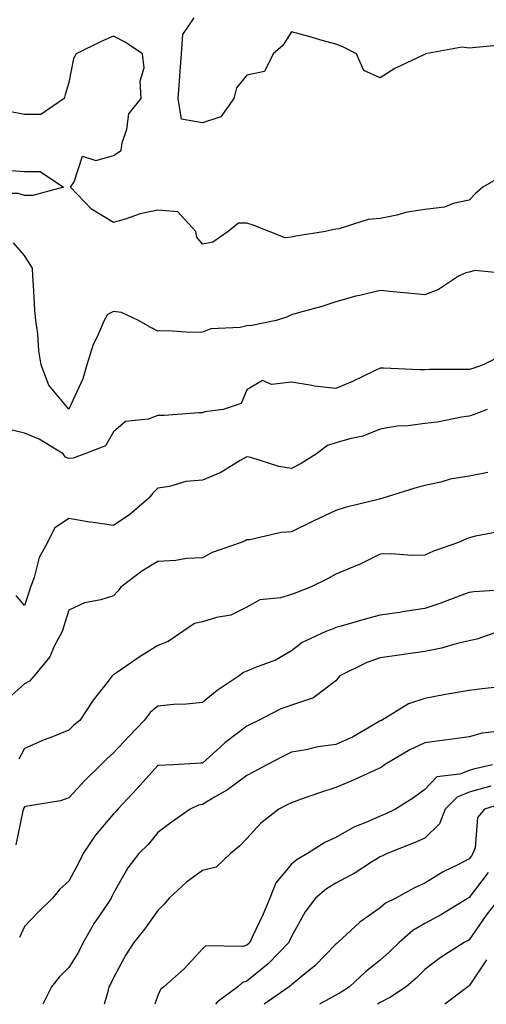
# Model space of a CAD drawing. Units: inches. Extents: x 955283 to 957923, y 7276778 to 7279418.
# Drawn here: x 956577 to 956682, y 7276778 to 7277000 of the extents above; entities that cross this region are included whole.
import ezdxf

# ---------------------------------------------------------------- set-up
doc = ezdxf.new("R2010")
doc.units = ezdxf.units.IN
doc.header["$MEASUREMENT"] = 0
doc.layers.add('Contour_95527276', color=7, linetype='Continuous', true_color=0xbabfab)

msp = doc.modelspace()

# ---------------------------------------------------------------- linework, layer by layer
at = {"layer": 'Contour_95527276'}
for points in [[(956686, 7276993.97, 3149), (956679.52, 7276993.39, 3149), (956678.05, 7276993.23, 3149), (956676.49, 7276993.48, 3149), (956668.19, 7276991.92, 3149), (956668.14, 7276991.83, 3149), (956668.05, 7276991.82, 3149), (956667.84, 7276991.71, 3149), (956661.31, 7276988.66, 3149), (956658.05, 7276986.54, 3149), (956654.33, 7276988.2, 3149), (956652.73, 7276991.92, 3149), (956649.64, 7276993.51, 3149), (956648.05, 7276994.12, 3149), (956645, 7276994.97, 3149), (956642.01, 7276995.88, 3149), (956638.05, 7276996.91, 3149), (956636.15, 7276993.82, 3149), (956633.97, 7276991.92, 3149), (956632, 7276987.97, 3149), (956628.05, 7276987.12, 3149), (956625.71, 7276984.26, 3149), (956625.11, 7276981.92, 3149), (956622.21, 7276977.76, 3149), (956618.05, 7276976.41, 3149), (956613.34, 7276977.21, 3149), (956612.62, 7276981.92, 3149), (956612.97, 7276986.84, 3149), (956612.99, 7276986.98, 3149), (956613.32, 7276991.92, 3149), (956613.67, 7276996.3, 3149), (956616.22, 7277000.09, 3149)], [(956685.49, 7276964.48, 3150), (956681.13, 7276961.92, 3150), (956679.47, 7276960.5, 3150), (956678.05, 7276959.04, 3150), (956674.4, 7276958.27, 3150), (956672.52, 7276957.45, 3150), (956668.05, 7276956.92, 3150), (956663.72, 7276956.25, 3150), (956661.78, 7276955.65, 3150), (956658.05, 7276954.89, 3150), (956655.34, 7276954.63, 3150), (956648.71, 7276952.58, 3150), (956648.05, 7276952.5, 3150), (956647.57, 7276952.4, 3150), (956645.73, 7276951.92, 3150), (956639.06, 7276950.91, 3150), (956638.05, 7276950.69, 3150), (956636.65, 7276950.52, 3150), (956633.1, 7276951.92, 3150), (956629.5, 7276953.37, 3150), (956628.05, 7276953.8, 3150), (956626.15, 7276953.82, 3150), (956623.81, 7276951.92, 3150), (956620.38, 7276949.59, 3150), (956618.05, 7276949.1, 3150), (956616.78, 7276950.65, 3150), (956616.59, 7276951.92, 3150), (956612.52, 7276956.39, 3150), (956608.05, 7276956.74, 3150), (956604.04, 7276955.93, 3150), (956600.91, 7276954.78, 3150), (956598.05, 7276954.01, 3150), (956593.1, 7276956.97, 3150), (956588.36, 7276961.92, 3150), (956589.25, 7276963.12, 3150), (956591.06, 7276968.91, 3150), (956594.06, 7276967.93, 3150), (956598.05, 7276969.03, 3150), (956599.75, 7276970.22, 3150), (956599.98, 7276971.92, 3150), (956601.09, 7276974.96, 3150), (956601.5, 7276978.47, 3150), (956604.28, 7276981.92, 3150), (956604.09, 7276985.88, 3150), (956604.93, 7276988.8, 3150), (956604.6, 7276991.92, 3150), (956600.7, 7276994.57, 3150), (956598.05, 7276995.92, 3150), (956595.28, 7276994.69, 3150), (956589.65, 7276991.92, 3150), (956589.09, 7276990.88, 3150), (956588.05, 7276985.47, 3150), (956587.17, 7276982.8, 3150), (956586.95, 7276981.92, 3150), (956581.7, 7276978.27, 3150), (956578.05, 7276978.26, 3150), (956575, 7276978.87, 3150)], [(956687.62, 7276942.35, 3151), (956679.28, 7276943.15, 3151), (956678.05, 7276942.79, 3151), (956677.28, 7276942.69, 3151), (956675.65, 7276941.92, 3151), (956671.1, 7276938.87, 3151), (956668.05, 7276937.7, 3151), (956664.24, 7276938.11, 3151), (956661.66, 7276938.31, 3151), (956658.05, 7276938.68, 3151), (956653.74, 7276937.61, 3151), (956652.57, 7276937.4, 3151), (956648.05, 7276936.09, 3151), (956644.93, 7276935.04, 3151), (956639.88, 7276933.75, 3151), (956638.05, 7276933.2, 3151), (956637.2, 7276932.77, 3151), (956634.63, 7276931.92, 3151), (956629.2, 7276930.77, 3151), (956628.05, 7276930.75, 3151), (956626.51, 7276930.38, 3151), (956619.92, 7276930.05, 3151), (956618.05, 7276929.28, 3151), (956615.36, 7276929.23, 3151), (956610.39, 7276929.58, 3151), (956608.05, 7276929.54, 3151), (956606.46, 7276930.33, 3151), (956603.72, 7276931.92, 3151), (956599.89, 7276933.76, 3151), (956598.05, 7276933.96, 3151), (956596.71, 7276933.26, 3151), (956595.93, 7276931.92, 3151), (956594.39, 7276928.26, 3151), (956593.48, 7276926.49, 3151), (956592.07, 7276921.92, 3151), (956591.14, 7276918.83, 3151), (956588.05, 7276911.94, 3151), (956583.53, 7276917.4, 3151), (956581.81, 7276921.92, 3151), (956581.26, 7276925.13, 3151), (956581.04, 7276928.93, 3151), (956580.62, 7276931.92, 3151), (956580.4, 7276934.27, 3151), (956580.09, 7276939.88, 3151), (956579.92, 7276941.92, 3151), (956579.87, 7276943.74, 3151), (956578.05, 7276946.58, 3151), (956575.57, 7276949.44, 3151)], [(956685.72, 7276924.25, 3152), (956681.18, 7276921.92, 3152), (956678.83, 7276921.14, 3152), (956678.05, 7276920.92, 3152), (956676.99, 7276920.86, 3152), (956669.09, 7276920.88, 3152), (956668.05, 7276920.81, 3152), (956666.95, 7276920.82, 3152), (956658.76, 7276921.21, 3152), (956658.05, 7276921.21, 3152), (956656.73, 7276920.6, 3152), (956651.79, 7276918.18, 3152), (956648.05, 7276916.61, 3152), (956643.25, 7276917.12, 3152), (956642.66, 7276917.31, 3152), (956638.05, 7276918.02, 3152), (956633.62, 7276917.49, 3152), (956631.53, 7276918.44, 3152), (956628.05, 7276916.34, 3152), (956626.75, 7276913.22, 3152), (956622.75, 7276911.92, 3152), (956618.6, 7276911.37, 3152), (956618.05, 7276911.14, 3152), (956617.28, 7276911.15, 3152), (956609.45, 7276910.52, 3152), (956608.05, 7276910.54, 3152), (956605.88, 7276909.75, 3152), (956600.77, 7276909.2, 3152), (956598.05, 7276906.84, 3152), (956596.26, 7276903.71, 3152), (956591.59, 7276901.92, 3152), (956589.03, 7276900.94, 3152), (956588.05, 7276900.89, 3152), (956587.29, 7276901.16, 3152), (956586.78, 7276901.92, 3152), (956581.37, 7276905.24, 3152), (956578.05, 7276906.6, 3152), (956573.71, 7276907.58, 3152)], [(956682.08, 7276911.92, 3153), (956679.17, 7276910.8, 3153), (956678.05, 7276910.41, 3153), (956676.29, 7276910.16, 3153), (956670.9, 7276909.07, 3153), (956668.05, 7276908.74, 3153), (956664.35, 7276908.22, 3153), (956661.84, 7276908.13, 3153), (956658.05, 7276907.47, 3153), (956654.09, 7276905.88, 3153), (956651.51, 7276905.38, 3153), (956648.05, 7276904.35, 3153), (956646.19, 7276903.78, 3153), (956643.69, 7276901.92, 3153), (956640.27, 7276899.7, 3153), (956638.05, 7276898.58, 3153), (956635.21, 7276899.08, 3153), (956628.92, 7276901.05, 3153), (956628.05, 7276901.25, 3153), (956626.53, 7276900.4, 3153), (956622.23, 7276897.74, 3153), (956618.05, 7276895.95, 3153), (956614.31, 7276895.66, 3153), (956610.65, 7276894.52, 3153), (956608.05, 7276894.2, 3153), (956606.94, 7276893.03, 3153), (956605.99, 7276891.92, 3153), (956601.7, 7276888.27, 3153), (956598.05, 7276885.8, 3153), (956593.51, 7276886.46, 3153), (956592.65, 7276886.52, 3153), (956588.05, 7276887.32, 3153), (956584.78, 7276885.19, 3153), (956583.23, 7276881.92, 3153), (956581.37, 7276878.6, 3153), (956580.21, 7276874.08, 3153), (956579.4, 7276871.92, 3153), (956579.07, 7276870.9, 3153), (956578.05, 7276867.79, 3153), (956576.18, 7276870.05, 3153)], [(956682.23, 7276897.74, 3154), (956678.05, 7276896.89, 3154), (956673.75, 7276896.22, 3154), (956671.69, 7276895.56, 3154), (956668.05, 7276894.81, 3154), (956665.79, 7276894.18, 3154), (956658.64, 7276891.92, 3154), (956658.19, 7276891.78, 3154), (956658.05, 7276891.77, 3154), (956657.84, 7276891.71, 3154), (956650.12, 7276889.85, 3154), (956648.05, 7276889.12, 3154), (956643.12, 7276886.85, 3154), (956642.84, 7276886.71, 3154), (956638.05, 7276884.32, 3154), (956635.78, 7276884.19, 3154), (956628.7, 7276882.57, 3154), (956628.05, 7276882.52, 3154), (956627.64, 7276882.33, 3154), (956626.75, 7276881.92, 3154), (956620.27, 7276879.7, 3154), (956618.05, 7276878.51, 3154), (956614.45, 7276878.32, 3154), (956612.1, 7276877.87, 3154), (956608.05, 7276877.7, 3154), (956604.45, 7276875.52, 3154), (956599.71, 7276871.92, 3154), (956599.01, 7276870.96, 3154), (956598.05, 7276869.97, 3154), (956595.2, 7276869.07, 3154), (956591.57, 7276868.4, 3154), (956588.05, 7276866.75, 3154), (956586.88, 7276863.09, 3154), (956586.5, 7276861.92, 3154), (956584.75, 7276858.62, 3154), (956583.72, 7276856.25, 3154), (956580.24, 7276851.92, 3154), (956579.21, 7276850.76, 3154), (956578.05, 7276850.11, 3154), (956573.71, 7276846.26, 3154)], [(956685.45, 7276884.52, 3155), (956679.48, 7276883.35, 3155), (956678.05, 7276883, 3155), (956677.3, 7276882.67, 3155), (956675.6, 7276881.92, 3155), (956669.99, 7276879.98, 3155), (956668.05, 7276879.12, 3155), (956665.15, 7276879.02, 3155), (956660.55, 7276879.42, 3155), (956658.05, 7276879.31, 3155), (956653.09, 7276876.88, 3155), (956652.96, 7276876.83, 3155), (956648.05, 7276874.81, 3155), (956646.17, 7276873.8, 3155), (956642.39, 7276871.92, 3155), (956639.25, 7276870.72, 3155), (956638.05, 7276870.24, 3155), (956635.64, 7276869.51, 3155), (956630.96, 7276869.01, 3155), (956628.05, 7276867.41, 3155), (956624.41, 7276865.56, 3155), (956621.19, 7276865.06, 3155), (956618.05, 7276864.08, 3155), (956616.26, 7276863.71, 3155), (956613.66, 7276861.92, 3155), (956610.34, 7276859.63, 3155), (956608.05, 7276858.8, 3155), (956603.83, 7276856.14, 3155), (956598.75, 7276852.62, 3155), (956598.05, 7276852.14, 3155), (956597.9, 7276852.07, 3155), (956597.77, 7276851.92, 3155), (956596.84, 7276850.71, 3155), (956593.51, 7276846.46, 3155), (956590.48, 7276841.92, 3155), (956589.17, 7276840.8, 3155), (956588.05, 7276839.68, 3155), (956584.35, 7276838.22, 3155), (956582.44, 7276837.53, 3155), (956578.05, 7276835.59, 3155), (956576.77, 7276833.2, 3155)], [(956687.47, 7276871.34, 3156), (956679.09, 7276870.88, 3156), (956678.05, 7276870.7, 3156), (956676.14, 7276870.01, 3156), (956671.69, 7276868.28, 3156), (956668.05, 7276867.08, 3156), (956663.53, 7276866.44, 3156), (956662.36, 7276866.23, 3156), (956658.05, 7276865.57, 3156), (956655.15, 7276864.82, 3156), (956649.25, 7276863.12, 3156), (956648.05, 7276862.8, 3156), (956647.42, 7276862.55, 3156), (956645.81, 7276861.92, 3156), (956640.52, 7276859.45, 3156), (956638.05, 7276857.55, 3156), (956634.5, 7276855.47, 3156), (956629.96, 7276853.83, 3156), (956628.05, 7276852.99, 3156), (956627.27, 7276852.7, 3156), (956626.29, 7276851.92, 3156), (956621.37, 7276848.6, 3156), (956618.05, 7276845.95, 3156), (956614.4, 7276845.57, 3156), (956611.59, 7276845.46, 3156), (956608.05, 7276845.13, 3156), (956606.28, 7276843.69, 3156), (956604.93, 7276841.92, 3156), (956601.61, 7276838.36, 3156), (956598.05, 7276834.58, 3156), (956596.62, 7276833.35, 3156), (956595.19, 7276831.92, 3156), (956591.62, 7276828.35, 3156), (956588.05, 7276824.44, 3156), (956586.14, 7276823.83, 3156), (956578.71, 7276822.58, 3156), (956578.05, 7276822.42, 3156), (956577.86, 7276822.11, 3156), (956577.79, 7276821.92, 3156), (956577.69, 7276821.56, 3156), (956576.08, 7276813.89, 3156)], [(956684.72, 7276861.92, 3157), (956679.79, 7276860.18, 3157), (956678.05, 7276859.82, 3157), (956675.33, 7276859.2, 3157), (956671.8, 7276858.17, 3157), (956668.05, 7276857.43, 3157), (956663.26, 7276856.71, 3157), (956662.79, 7276856.66, 3157), (956658.05, 7276855.97, 3157), (956655.03, 7276854.94, 3157), (956648.99, 7276851.92, 3157), (956648.53, 7276851.44, 3157), (956648.05, 7276850.83, 3157), (956643.44, 7276847.31, 3157), (956643.02, 7276846.95, 3157), (956638.05, 7276845.31, 3157), (956635.56, 7276844.41, 3157), (956630.67, 7276841.92, 3157), (956628.92, 7276841.05, 3157), (956628.05, 7276840.61, 3157), (956623.09, 7276836.88, 3157), (956622.02, 7276835.89, 3157), (956618.05, 7276832.26, 3157), (956617.72, 7276832.25, 3157), (956611.53, 7276831.92, 3157), (956608.2, 7276831.77, 3157), (956608.05, 7276831.72, 3157), (956603.36, 7276826.61, 3157), (956599, 7276821.92, 3157), (956598.57, 7276821.4, 3157), (956598.05, 7276820.89, 3157), (956593.96, 7276816.01, 3157), (956591.24, 7276811.92, 3157), (956590.22, 7276809.75, 3157), (956588.05, 7276805.73, 3157), (956586.03, 7276803.94, 3157), (956584.32, 7276801.92, 3157), (956581.19, 7276798.78, 3157), (956578.05, 7276795.48, 3157), (956576.94, 7276793.03, 3157)], [(956685.68, 7276849.55, 3158), (956680.93, 7276849.04, 3158), (956678.05, 7276848.62, 3158), (956674.06, 7276847.93, 3158), (956672.33, 7276847.64, 3158), (956668.05, 7276846.87, 3158), (956664.37, 7276845.6, 3158), (956658.35, 7276841.92, 3158), (956658.14, 7276841.83, 3158), (956658.05, 7276841.78, 3158), (956657.76, 7276841.63, 3158), (956651.8, 7276838.17, 3158), (956648.05, 7276836.49, 3158), (956644.02, 7276835.95, 3158), (956641.42, 7276835.29, 3158), (956638.05, 7276834.72, 3158), (956636.17, 7276833.8, 3158), (956632.54, 7276831.92, 3158), (956629.62, 7276830.35, 3158), (956628.05, 7276829.54, 3158), (956623.68, 7276826.29, 3158), (956620.75, 7276824.62, 3158), (956618.05, 7276822.97, 3158), (956617.18, 7276822.79, 3158), (956615.28, 7276821.92, 3158), (956611.03, 7276818.94, 3158), (956608.05, 7276816.7, 3158), (956605.91, 7276814.06, 3158), (956603.74, 7276811.92, 3158), (956601.26, 7276808.71, 3158), (956598.05, 7276803.05, 3158), (956597.7, 7276802.27, 3158), (956597.51, 7276801.92, 3158), (956596.53, 7276800.4, 3158), (956593.73, 7276796.24, 3158), (956591.27, 7276791.92, 3158), (956590.2, 7276789.77, 3158), (956588.05, 7276786.28, 3158), (956585.88, 7276784.09, 3158), (956584.09, 7276781.92, 3158), (956582.15, 7276778, 3158)], [(956685.66, 7276839.53, 3159), (956680.97, 7276839, 3159), (956678.05, 7276838.2, 3159), (956673.73, 7276837.6, 3159), (956672.52, 7276837.45, 3159), (956668.05, 7276836.83, 3159), (956664.66, 7276835.31, 3159), (956659.02, 7276831.92, 3159), (956658.48, 7276831.49, 3159), (956658.05, 7276831.22, 3159), (956656.78, 7276830.65, 3159), (956651.66, 7276828.31, 3159), (956648.05, 7276826.78, 3159), (956644.36, 7276825.61, 3159), (956640.27, 7276824.14, 3159), (956638.05, 7276823.38, 3159), (956637.09, 7276822.88, 3159), (956635.23, 7276821.92, 3159), (956631.16, 7276818.81, 3159), (956628.05, 7276815.3, 3159), (956626.39, 7276813.58, 3159), (956624.34, 7276811.92, 3159), (956621.11, 7276808.86, 3159), (956618.05, 7276808.1, 3159), (956614.47, 7276805.5, 3159), (956610.61, 7276801.92, 3159), (956609.43, 7276800.54, 3159), (956608.05, 7276799.13, 3159), (956605.03, 7276794.94, 3159), (956602.63, 7276791.92, 3159), (956600.81, 7276789.16, 3159), (956598.05, 7276783.93, 3159), (956597.42, 7276782.55, 3159), (956597.03, 7276781.92, 3159), (956596.68, 7276780.55, 3159), (956595.95, 7276778, 3159)], [(956683.25, 7276831.92, 3160), (956679.04, 7276830.93, 3160), (956678.05, 7276830.65, 3160), (956675.96, 7276829.83, 3160), (956670.76, 7276829.21, 3160), (956668.05, 7276826.39, 3160), (956665.51, 7276824.46, 3160), (956661.48, 7276821.92, 3160), (956659.17, 7276820.8, 3160), (956658.05, 7276820.32, 3160), (956655.17, 7276819.04, 3160), (956652.09, 7276817.88, 3160), (956648.05, 7276815.56, 3160), (956645.58, 7276814.39, 3160), (956641.7, 7276811.92, 3160), (956639.35, 7276810.62, 3160), (956638.05, 7276809.58, 3160), (956634.59, 7276805.38, 3160), (956633.21, 7276801.92, 3160), (956631.68, 7276798.29, 3160), (956629.24, 7276793.11, 3160), (956628.7, 7276791.92, 3160), (956628.38, 7276791.59, 3160), (956628.05, 7276791.31, 3160), (956627.17, 7276791.04, 3160), (956618.81, 7276791.16, 3160), (956618.05, 7276790.48, 3160), (956613.98, 7276785.99, 3160), (956609.35, 7276781.92, 3160), (956608.62, 7276781.35, 3160), (956608.05, 7276780.01, 3160), (956607.38, 7276778, 3160)], [(956682.87, 7276827.1, 3161), (956678.05, 7276825.72, 3161), (956675.32, 7276824.65, 3161), (956672.66, 7276821.92, 3161), (956671.37, 7276818.6, 3161), (956668.05, 7276815.42, 3161), (956665.66, 7276814.31, 3161), (956659.63, 7276811.92, 3161), (956658.54, 7276811.43, 3161), (956658.05, 7276811.17, 3161), (956656.09, 7276809.96, 3161), (956652.4, 7276807.57, 3161), (956648.05, 7276805.24, 3161), (956645.98, 7276803.99, 3161), (956643.5, 7276801.92, 3161), (956641.19, 7276798.78, 3161), (956638.05, 7276793.25, 3161), (956637.67, 7276792.3, 3161), (956637.5, 7276791.92, 3161), (956632.84, 7276787.13, 3161), (956628.05, 7276783.19, 3161), (956627.08, 7276782.89, 3161), (956626.04, 7276781.92, 3161), (956621.43, 7276778.54, 3161), (956620.98, 7276778, 3161)], [(956686.49, 7276823.48, 3162), (956681.51, 7276821.92, 3162), (956679.92, 7276820.05, 3162), (956679.35, 7276813.22, 3162), (956678.89, 7276811.92, 3162), (956678.55, 7276811.42, 3162), (956678.05, 7276810.75, 3162), (956675.61, 7276809.48, 3162), (956672.15, 7276807.82, 3162), (956668.05, 7276805.3, 3162), (956665.76, 7276804.21, 3162), (956661.56, 7276801.92, 3162), (956659.24, 7276800.73, 3162), (956658.05, 7276799.73, 3162), (956653.47, 7276796.5, 3162), (956648.52, 7276791.92, 3162), (956648.26, 7276791.71, 3162), (956648.05, 7276791.52, 3162), (956643.31, 7276786.66, 3162), (956640.6, 7276784.47, 3162), (956638.05, 7276782.37, 3162), (956637.83, 7276782.14, 3162), (956637.55, 7276781.92, 3162), (956631.95, 7276778.02, 3162), (956631.91, 7276778, 3162)], [(956682.3, 7276807.67, 3163), (956678.05, 7276802.05, 3163), (956677.84, 7276801.92, 3163), (956671.79, 7276798.18, 3163), (956668.05, 7276796.19, 3163), (956665.36, 7276794.61, 3163), (956662.27, 7276791.92, 3163), (956660.15, 7276789.82, 3163), (956658.05, 7276787.96, 3163), (956654.69, 7276785.28, 3163), (956651.11, 7276781.92, 3163), (956649.22, 7276780.75, 3163), (956648.05, 7276780.05, 3163), (956644.41, 7276778, 3163)], [(956684.86, 7276801.92, 3164), (956681.88, 7276798.09, 3164), (956678.05, 7276792.54, 3164), (956677.67, 7276792.3, 3164), (956676.91, 7276791.92, 3164), (956671.5, 7276788.47, 3164), (956668.05, 7276785.84, 3164), (956666.08, 7276783.89, 3164), (956663.84, 7276781.92, 3164), (956660.37, 7276779.6, 3164), (956658.05, 7276778.38, 3164), (956657.43, 7276778, 3164)], [(956681.94, 7276788.03, 3165), (956678.05, 7276782.13, 3165), (956677.92, 7276782.05, 3165), (956677.77, 7276781.92, 3165), (956672.53, 7276778, 3165)]]:
    msp.add_polyline3d(points, dxfattribs=at)
msp.add_polyline3d([(956578.05, 7276960.06, 3150), (956576.65, 7276960.52, 3150), (956569.49, 7276960.48, 3150), (956568.05, 7276960.77, 3150), (956566.89, 7276960.76, 3150), (956564.49, 7276961.92, 3150), (956564.3, 7276965.67, 3150), (956568.05, 7276966.23, 3150), (956571.96, 7276965.83, 3150), (956574.18, 7276965.79, 3150), (956578.05, 7276965.45, 3150), (956581.6, 7276965.47, 3150), (956586.84, 7276961.92, 3150), (956579.92, 7276960.05, 3150)], close=True, dxfattribs=at)

doc.saveas('drawing.dxf')
